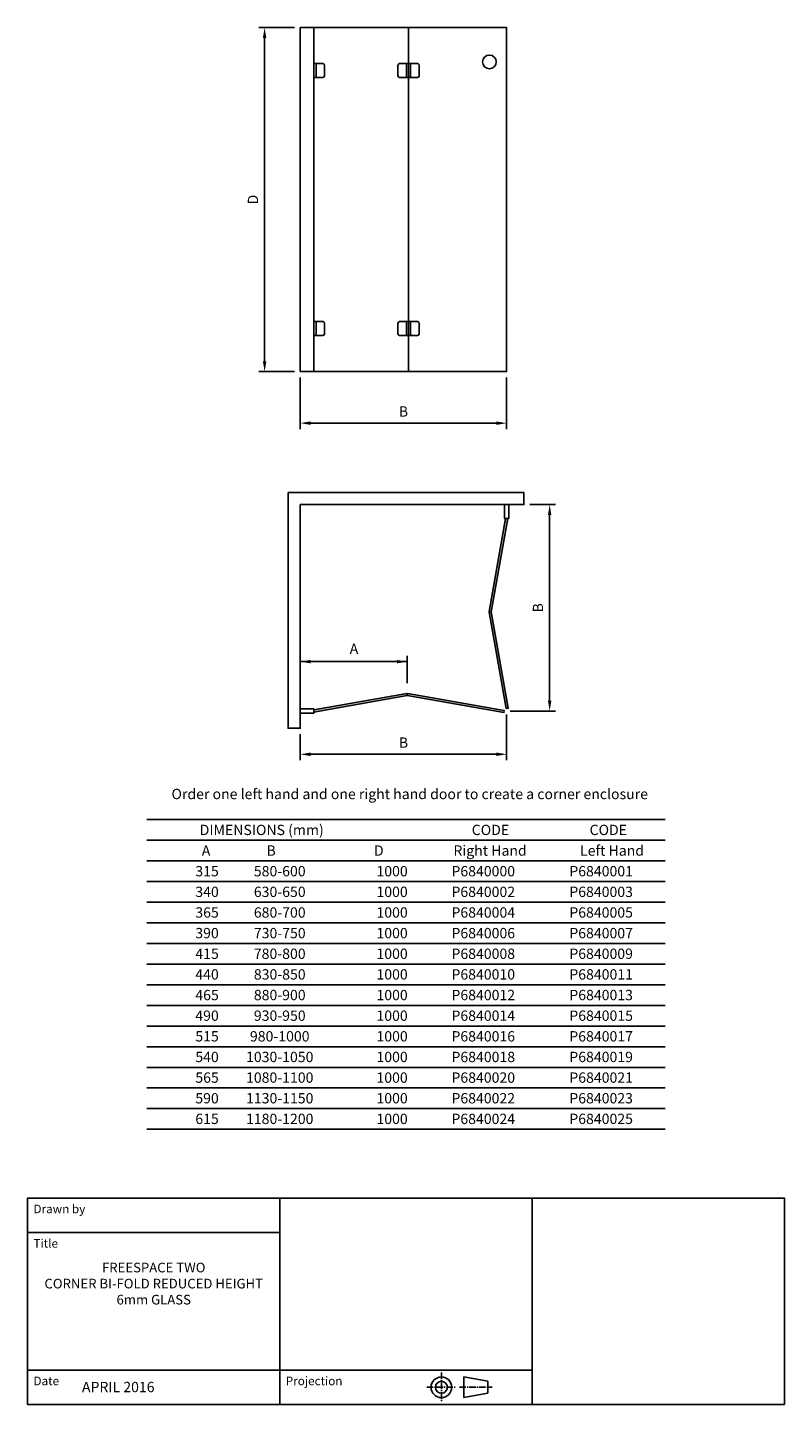
# Model space of a CAD drawing. Units: millimetres. Extents: x 138 to 2338, y 132 to 4135.
import ezdxf

# ---------------------------------------------------------------- set-up
doc = ezdxf.new("R2010")
doc.units = ezdxf.units.MM
doc.linetypes.add('CENTER2', pattern=[28.575, 19.05, -3.175, 3.175, -3.175])
for name, color, linetype in [('DETAIL', 7, 'Continuous'), ('DIMENSIONS', 7, 'Continuous'), ('TITLE BLOCK', 7, 'Continuous')]:
    doc.layers.add(name, color=color, linetype=linetype)
doc.styles.add('fastrack', font='ARIAL.TTF')
doc.dimstyles.new('Fastrack', dxfattribs={"dimtxt": 30, "dimasz": 30, "dimexe": 17, "dimexo": 17, "dimgap": 15, "dimtad": 1, "dimtxsty": 'fastrack', "dimcen": 2.5, "dimadec": 0, "dimazin": 0, "dimtfac": 1, "dimtmove": 0, "dimatfit": 3, "dimfxl": 0, "dimarcsym": 0})

# ---------------------------------------------------------------- blocks, each defined once
blk = doc.blocks.new('*D1')
at = {"layer": 'Defpoints', "color": 0}
for p in [(930.3, 3134.7), (1530.3, 3134.7), (1530.3, 2984.7)]:
    blk.add_point(p, dxfattribs=at)
at = {"layer": 'DIMENSIONS', "color": 0, "lineweight": -2}
for p, q in [((930.3, 3117.7), (930.3, 2967.7)), ((1530.3, 3117.7), (1530.3, 2967.7)), ((960.3, 2984.7), (1500.3, 2984.7))]:
    blk.add_line(p, q, dxfattribs=at)
at = {"layer": 'DIMENSIONS', "color": 0}
for points in [[(960.3, 2989.7), (960.3, 2979.7), (930.3, 2984.7)], [(1500.3, 2989.7), (1500.3, 2979.7), (1530.3, 2984.7)]]:
    blk.add_solid(points, dxfattribs=at)
at = {"layer": 'DIMENSIONS', "color": 0, "insert": (1230.3, 3014.7), "char_height": 30, "attachment_point": 5, "style": 'fastrack'}
blk.add_mtext('B', dxfattribs=at)
blk = doc.blocks.new('*D2')
at = {"layer": 'Defpoints', "color": 0}
for p in [(826.8, 4134.7), (930.3, 4134.7), (930.3, 3134.7)]:
    blk.add_point(p, dxfattribs=at)
at = {"layer": 'DIMENSIONS', "color": 0, "lineweight": -2}
for p, q in [((913.3, 4134.7), (809.8, 4134.7)), ((826.8, 3164.7), (826.8, 4104.7)), ((913.3, 3134.7), (809.8, 3134.7))]:
    blk.add_line(p, q, dxfattribs=at)
at = {"layer": 'DIMENSIONS', "color": 0}
for points in [[(821.8, 4104.7), (831.8, 4104.7), (826.8, 4134.7)], [(821.8, 3164.7), (831.8, 3164.7), (826.8, 3134.7)]]:
    blk.add_solid(points, dxfattribs=at)
at = {"layer": 'DIMENSIONS', "color": 0, "insert": (796.8, 3634.7), "char_height": 30, "attachment_point": 5, "rotation": 90, "style": 'fastrack'}
blk.add_mtext('D', dxfattribs=at)
blk = doc.blocks.new('*D3')
at = {"layer": 'Defpoints', "color": 0}
for p in [(1530.3, 2155), (930.3, 2097.8), (1530.3, 2022.1)]:
    blk.add_point(p, dxfattribs=at)
at = {"layer": 'DIMENSIONS', "color": 0, "lineweight": -2}
for p, q in [((1530.3, 2138), (1530.3, 2005.1)), ((930.3, 2080.8), (930.3, 2005.1)), ((960.3, 2022.1), (1500.3, 2022.1))]:
    blk.add_line(p, q, dxfattribs=at)
at = {"layer": 'DIMENSIONS', "color": 0}
for points in [[(960.3, 2027.1), (960.3, 2017.1), (930.3, 2022.1)], [(1500.3, 2027.1), (1500.3, 2017.1), (1530.3, 2022.1)]]:
    blk.add_solid(points, dxfattribs=at)
at = {"layer": 'DIMENSIONS', "color": 0, "insert": (1230.3, 2052.1), "char_height": 30, "attachment_point": 5, "style": 'fastrack'}
blk.add_mtext('B', dxfattribs=at)
blk = doc.blocks.new('*D4')
at = {"layer": 'Defpoints', "color": 0}
for p in [(1580.3, 2747.8), (1655.3, 2747.8), (1523.1, 2147.8)]:
    blk.add_point(p, dxfattribs=at)
at = {"layer": 'DIMENSIONS', "color": 0, "lineweight": -2}
for p, q in [((1597.3, 2747.8), (1672.3, 2747.8)), ((1655.3, 2177.8), (1655.3, 2717.8)), ((1540.1, 2147.8), (1672.3, 2147.8))]:
    blk.add_line(p, q, dxfattribs=at)
at = {"layer": 'DIMENSIONS', "color": 0}
for points in [[(1650.3, 2717.8), (1660.3, 2717.8), (1655.3, 2747.8)], [(1650.3, 2177.8), (1660.3, 2177.8), (1655.3, 2147.8)]]:
    blk.add_solid(points, dxfattribs=at)
at = {"layer": 'DIMENSIONS', "color": 0, "insert": (1625.3, 2447.8), "char_height": 30, "attachment_point": 5, "rotation": 90, "style": 'fastrack'}
blk.add_mtext('B', dxfattribs=at)

msp = doc.modelspace()

# ---------------------------------------------------------------- hatches: boundary and pattern name
at = {"layer": 'DETAIL'}
for points in [[(1479.57, 2437.515), (1485.479, 2436.473), (1533.324, 2707.816), (1527.231, 2707.816)], [(1529.06, 2154.761), (1534.969, 2155.803), (1485.479, 2436.473), (1479.57, 2435.431)], [(1241.621, 2192.615), (1240.579, 2198.524), (970.278, 2150.862), (970.278, 2144.77)], [(1522.291, 2143.125), (1523.333, 2149.034), (1242.663, 2198.524), (1241.621, 2192.615)]]:
    msp.add_hatch(color=256, dxfattribs=at).paths.add_polyline_path(points)

# ---------------------------------------------------------------- linework, layer by layer
for points in [[(930.278, 3134.747), (1245.278, 3134.747), (1245.278, 4134.747), (930.278, 4134.747)], [(930.278, 3134.747), (970.278, 3134.747), (970.278, 4134.747), (930.278, 4134.747)], [(1245.278, 3134.747), (1530.278, 3134.747), (1530.278, 4134.747), (1245.278, 4134.747)], [(1239.278, 3989.747), (1251.278, 3989.747), (1251.278, 4029.747), (1239.278, 4029.747)], [(1239.278, 3239.747), (1251.278, 3239.747), (1251.278, 3279.747), (1239.278, 3279.747)], [(895.278, 2782.816), (895.278, 2097.816), (930.278, 2097.816), (930.278, 2747.816), (1580.278, 2747.816), (1580.278, 2782.816)], [(1536.278, 2707.816), (1536.278, 2747.816), (1524.278, 2747.816), (1524.278, 2707.816)], [(1533.324, 2707.816), (1485.479, 2436.473), (1479.57, 2437.515), (1527.231, 2707.816)], [(1485.479, 2436.473), (1534.969, 2155.803), (1529.06, 2154.761), (1479.57, 2435.431)], [(970.278, 2144.77), (1241.621, 2192.615), (1240.579, 2198.524), (970.278, 2150.862)], [(1241.621, 2192.615), (1522.291, 2143.125), (1523.333, 2149.034), (1242.663, 2198.524)], [(930.278, 2141.816), (970.278, 2141.816), (970.278, 2153.816), (930.278, 2153.816)]]:
    msp.add_lwpolyline(points, close=True, dxfattribs=at)
for points in [[(970.278, 3989.747), (996.278, 3989.747, 0.41421356), (1001.278, 3994.747), (1001.278, 4024.747, 0.41421356), (996.278, 4029.747), (970.278, 4029.747), (970.278, 3989.747), (976.278, 3989.747), (976.278, 4029.747)], [(970.278, 3239.747), (996.278, 3239.747, 0.41421356), (1001.278, 3244.747), (1001.278, 3274.747, 0.41421356), (996.278, 3279.747), (970.278, 3279.747), (970.278, 3239.747), (976.278, 3239.747), (976.278, 3279.747)]]:
    msp.add_lwpolyline(points, format="xyb", dxfattribs=at)
for points in [[(1276.278, 3994.747), (1276.278, 4024.747, 0.41421356), (1271.278, 4029.747), (1219.278, 4029.747, 0.41421356), (1214.278, 4024.747), (1214.278, 3994.747, 0.41421356), (1219.278, 3989.747), (1271.278, 3989.747, 0.41421356)], [(1276.278, 3244.747), (1276.278, 3274.747, 0.41421356), (1271.278, 3279.747), (1219.278, 3279.747, 0.41421356), (1214.278, 3274.747), (1214.278, 3244.747, 0.41421356), (1219.278, 3239.747), (1271.278, 3239.747, 0.41421356)]]:
    msp.add_lwpolyline(points, format="xyb", close=True, dxfattribs=at)
msp.add_circle((1480.278, 4034.747), 20, dxfattribs=at)
at = {"layer": 'DIMENSIONS'}
for p, q in [((930.278, 2291.379), (1241.621, 2291.379)), ((1241.621, 2229.308), (1241.621, 2308.379)), ((1991.158, 1832.076), (484.397, 1832.076)), ((1991.158, 1772.076), (484.397, 1772.076)), ((1991.158, 1712.076), (484.397, 1712.076)), ((1991.158, 1652.076), (484.397, 1652.076)), ((1991.158, 1592.076), (484.397, 1592.076)), ((1991.158, 1532.076), (484.397, 1532.076)), ((1991.158, 1472.076), (484.397, 1472.076)), ((1991.158, 1412.076), (484.397, 1412.076)), ((1991.158, 1352.076), (484.397, 1352.076)), ((1991.158, 1292.076), (484.397, 1292.076)), ((1991.158, 1232.076), (484.397, 1232.076)), ((1991.158, 1172.076), (484.397, 1172.076)), ((1991.158, 1112.076), (484.397, 1112.076)), ((1991.158, 1052.076), (484.397, 1052.076)), ((1991.158, 992.076), (484.397, 992.076)), ((1991.158, 932.076), (484.397, 932.076))]:
    msp.add_line(p, q, dxfattribs=at)
for points in [[(960.278, 2296.379), (960.278, 2286.379), (930.278, 2291.379)], [(1211.621, 2296.379), (1211.621, 2286.379), (1241.621, 2291.379)]]:
    msp.add_solid(points, dxfattribs=at)
at = {"layer": 'TITLE BLOCK'}
for p, q in [((871.278, 732.076), (871.278, 132.076)), ((871.278, 732.076), (871.278, 132.076)), ((1604.278, 732.076), (1604.278, 132.076)), ((871.278, 632.076), (137.778, 632.076)), ((1604.278, 232.076), (137.778, 232.076)), ((1405.613, 152.076), (1405.613, 212.076)), ((1475.613, 199.576), (1405.613, 212.076)), ((1475.613, 164.576), (1405.613, 152.076)), ((1475.613, 164.576), (1475.613, 199.576))]:
    msp.add_line(p, q, dxfattribs=at)
at = {"layer": 'TITLE BLOCK', "color": 1, "linetype": 'CENTER2'}
for p, q in [((1340.613, 224.576), (1340.613, 139.576)), ((1298.113, 182.076), (1383.113, 182.076)), ((1393.113, 182.076), (1488.113, 182.076))]:
    msp.add_line(p, q, dxfattribs=at)
at = {"layer": 'TITLE BLOCK'}
msp.add_lwpolyline([(2337.778, 132.076), (2337.778, 732.076), (137.778, 732.076), (137.778, 132.076)], close=True, dxfattribs=at)
for radius in [30, 17.5]:
    msp.add_circle((1340.613, 182.076), radius, dxfattribs=at)

# ---------------------------------------------------------------- texts
at = {"layer": 'DIMENSIONS', "insert": (1086.598, 2325.12), "char_height": 30, "attachment_point": 5, "style": 'fastrack'}
msp.add_mtext('A', dxfattribs=at)
at = {"layer": 'DIMENSIONS', "char_height": 30, "attachment_point": 2, "style": 'fastrack'}
for s, insert, width in [('Order one left hand and one right hand door to create a corner enclosure', (1248.604, 1921.65), 1390.26248), ('DIMENSIONS (mm)', (818.472, 1817.274), 451.89988), ('CODE', (1483.232, 1817.28), 195.89872), ('CODE', (1825.83, 1817.28), 195.89872), ('A', (656.675, 1757.274), 128.30613), ('B', (845.779, 1757.274), 91.38659), ('D', (1158.704, 1757.274), 82.52187), ('Right Hand', (1482.12, 1757.274), 271.82312), ('Left Hand', (1836.675, 1757.274), 271.82312), ('315', (659.512, 1697.274), 133.97999), ('580-600', (870.786, 1697.274), 141.40049), ('1000', (1197.344, 1697.274), 146.65333), ('P6840000', (1462.347, 1697.274), 214.46999), ('P6840001', (1804.945, 1697.274), 214.46999), ('340', (659.512, 1637.274), 133.97999), ('630-650', (870.786, 1637.274), 141.40049), ('1000', (1197.344, 1637.274), 146.65333), ('P6840002', (1462.347, 1637.274), 214.46999), ('P6840003', (1804.945, 1637.274), 214.46999), ('365', (659.512, 1577.274), 133.97999), ('680-700', (870.786, 1577.274), 141.40049), ('1000', (1197.344, 1577.274), 146.65333), ('P6840004', (1462.347, 1577.274), 214.46999), ('P6840005', (1804.945, 1577.274), 214.46999), ('390', (659.512, 1517.274), 133.97999), ('730-750', (870.786, 1517.274), 141.40049), ('1000', (1197.344, 1517.274), 146.65333), ('P6840006', (1462.347, 1517.274), 214.46999), ('P6840007', (1804.945, 1517.274), 214.46999), ('415', (659.512, 1457.274), 133.97999), ('780-800', (870.786, 1457.274), 141.40049), ('1000', (1197.344, 1457.274), 146.65333), ('P6840008', (1462.347, 1457.274), 214.46999), ('P6840009', (1804.945, 1457.274), 214.46999), ('440', (659.512, 1397.274), 133.97999), ('830-850', (870.786, 1397.274), 141.40049), ('1000', (1197.344, 1397.274), 146.65333), ('P6840010', (1462.347, 1397.274), 214.46999), ('P6840011', (1804.945, 1397.274), 214.46999), ('465', (659.512, 1337.274), 133.97999), ('880-900', (870.786, 1337.274), 141.40049), ('1000', (1197.344, 1337.274), 146.65333), ('P6840012', (1462.347, 1337.274), 214.46999), ('P6840013', (1804.945, 1337.274), 214.46999), ('490', (659.512, 1277.274), 133.97999), ('930-950', (870.786, 1277.274), 141.40049), ('1000', (1197.344, 1277.274), 146.65333), ('P6840014', (1462.347, 1277.274), 214.46999), ('P6840015', (1804.945, 1277.274), 214.46999), ('515', (659.512, 1217.274), 133.97999), ('980-1000', (870.786, 1217.274), 141.40049), ('1000', (1197.344, 1217.274), 146.65333), ('P6840016', (1462.347, 1217.274), 214.46999), ('P6840017', (1804.945, 1217.274), 214.46999), ('540', (659.512, 1157.274), 133.97999), ('1030-1050', (870.786, 1157.274), 141.40049), ('1000', (1197.344, 1157.274), 146.65333), ('P6840018', (1462.347, 1157.274), 214.46999), ('P6840019', (1804.945, 1157.274), 214.46999), ('565', (659.512, 1097.274), 133.97999), ('1080-1100', (870.786, 1097.274), 141.40049), ('1000', (1197.344, 1097.274), 146.65333), ('P6840020', (1462.347, 1097.274), 214.46999), ('P6840021', (1804.945, 1097.274), 214.46999), ('590', (659.512, 1037.274), 133.97999), ('1130-1150', (870.786, 1037.274), 141.40049), ('1000', (1197.344, 1037.274), 146.65333), ('P6840022', (1462.347, 1037.274), 214.46999), ('P6840023', (1804.945, 1037.274), 214.46999), ('615', (659.512, 977.274), 133.97999), ('1180-1200', (870.786, 977.274), 141.40049), ('1000', (1197.344, 977.274), 146.65333), ('P6840024', (1462.347, 977.274), 214.46999), ('P6840025', (1804.945, 977.274), 214.46999)]:
    msp.add_mtext(s, dxfattribs=dict(at, insert=insert, width=width))
at = {"layer": 'TITLE BLOCK', "style": 'fastrack'}
for s, insert, char_height, width, attachment_point in [('Drawn by', (155.056, 712.956), 25, 156.67199, 1), ('Title', (155.056, 612.956), 25, 156.67199, 1), ('FREESPACE TWO\\PCORNER BI-FOLD REDUCED HEIGHT\\P6mm GLASS', (504.563, 544.054), 28, 673.42179, 2), ('Date', (155.056, 212.956), 25, 86.29187, 1), ('Projection', (888.306, 212.956), 25, 156.67199, 1), ('APRIL 2016', (295.935, 197.79), 30, 536.85188, 1)]:
    msp.add_mtext(s, dxfattribs=dict(at, insert=insert, char_height=char_height, width=width, attachment_point=attachment_point))

# ---------------------------------------------------------------- dimensions: what is measured, and where the dimension line sits
at = {"layer": 'DIMENSIONS'}
for base, p1, p2, text, picture, middle in [((826.757, 4134.747), (930.278, 3134.747), (930.278, 4134.747), 'D', '*D2', (796.757, 3634.747)), ((1655.278, 2747.816), (1523.118, 2147.816), (1580.278, 2747.816), 'B', '*D4', (1625.278, 2447.816))]:
    dim = msp.add_linear_dim(base=base, p1=p1, p2=p2, angle=90, text=text, dimstyle='Fastrack', dxfattribs=at)
    dim.commit()
    dim.dimension.update_dxf_attribs({"geometry": picture, "text_midpoint": middle})
for base, p1, p2, picture, middle in [((1530.278, 2984.747), (930.278, 3134.747), (1530.278, 3134.747), '*D1', (1230.278, 3014.747)), ((1530.278, 2022.094), (930.278, 2097.816), (1530.278, 2154.976), '*D3', (1230.278, 2052.094))]:
    dim = msp.add_linear_dim(base=base, p1=p1, p2=p2, text='B', dimstyle='Fastrack', dxfattribs=at)
    dim.commit()
    dim.dimension.update_dxf_attribs({"geometry": picture, "text_midpoint": middle})

doc.saveas('drawing.dxf')
